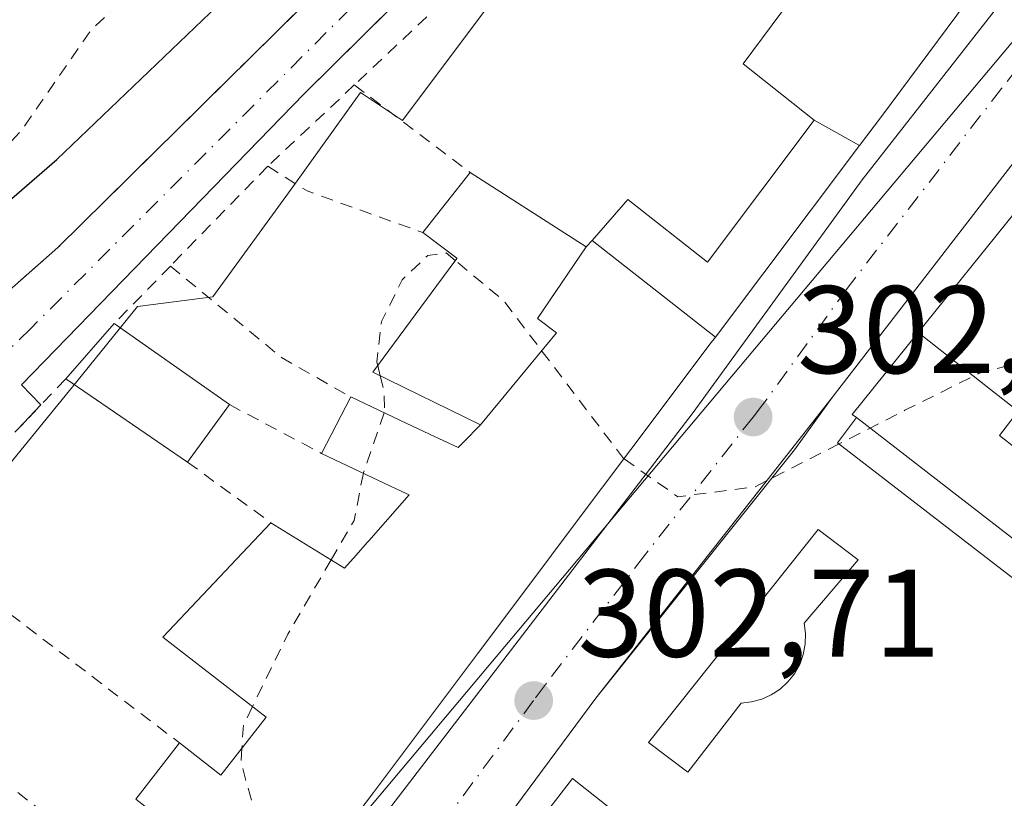
# Model space of a CAD drawing. Units: metres. Extents: x 608093 to 611568, y 4687629 to 4689996.
# Drawn here: x 610753 to 610832, y 4688252 to 4688314 of the extents above; entities that cross this region are included whole.
import ezdxf

# ---------------------------------------------------------------- set-up
doc = ezdxf.new("R2010")
doc.units = ezdxf.units.M
doc.header["$MEASUREMENT"] = 0
doc.linetypes.add('DGN Style 2', pattern=[1.6480167562047852, 0.988810053722871, -0.6592067024819142])
doc.linetypes.add('DGN Style 4', pattern=[2.6384748266838614, 1.318413404963828, -0.6592067024819142, 0.001648016756204785, -0.6592067024819142])
for name, color, linetype, lineweight in [('Alambrada', 7, 'DGN Style 2', 0), ('Carretera de calzada única Cxs', 7, 'Continuous', 13), ('Carretera de calzada única eje', 7, 'DGN Style 4', 0), ('Curva de nivel auxiliar', 30, 'DGN Style 2', 0), ('Curva de nivel maestra', 30, 'Continuous', 30), ('Edificación Cxs', 1, 'Continuous', 13), ('Edificación ligera Cxs', 1, 'Continuous', 0), ('Elemento construido', 1, 'Continuous', 0), ('Espacio natural protegido', 121, 'Continuous', 13), ('Espacio natural protegido CxS', 121, 'Continuous', 0), ('Núcleo urbano CxS', 7, 'Continuous', 0), ('Pastizal CxS', 92, 'Continuous', 0), ('Punto de cota en terreno', 7, 'Continuous', 0), ('Rótulo de punto de cota en terreno', 7, 'Continuous', 0), ('Valla', 7, 'DGN Style 2', 0), ('Vía urbana Cxs', 4, 'Continuous', 0), ('Vía urbana eje', 4, 'DGN Style 4', 0)]:
    doc.layers.add(name, color=color, linetype=linetype, lineweight=lineweight)
doc.styles.add('Style-Arial', font='txt')

# ---------------------------------------------------------------- blocks, each defined once
blk = doc.blocks.new('*U21')
at = {"layer": 'Espacio natural protegido CxS', "color": 121, "linetype": 'Continuous', "lineweight": 0, "flags": 128}
blk.add_lwpolyline([(610861.2992999997, 4688394.9354), (610850.0492000014, 4688384.625499999), (610842.2991000009, 4688373.3156), (610839.5191000004, 4688369.745600001), (610838.1091, 4688367.935600001), (610827.7840000008, 4688353.653699999), (610821.4089000013, 4688345.014799999), (610803.9077000011, 4688321.704899999), (610798.907700001, 4688325.954900002), (610796.5976999999, 4688322.885000001), (610790.6576, 4688314.955), (610784.097500001, 4688306.205100001), (610780.7174999992, 4688308.4551), (610775.3475000003, 4688300.9551), (610768.8473999995, 4688292.0152), (610762.7964, 4688291.226200001), (610757.9063000006, 4688285.219299999), (610750.3473, 4688275.9553)], dxfattribs=at)
blk = doc.blocks.new('5PATER')
at = {"layer": 'Pastizal CxS', "linetype": 'Continuous', "lineweight": 0}
h = blk.add_hatch(color=51, dxfattribs=at)
edge = h.paths.add_edge_path()
edge.add_ellipse((0, 0), major_axis=(-0.1095731443231308, -0.1110710700762829), ratio=0.9994222409660322, start_angle=0, end_angle=360)
blk = doc.blocks.new('*U29')
at = {"layer": 'Vía urbana Cxs', "color": 4, "linetype": 'Continuous', "lineweight": 0}
for points in [[(610787.5169000002, 4688319.562700001, 304.2112999999954), (610776.1700999998, 4688308.3301, 302.2741999999998), (610753.4600999998, 4688284.9301, 302.2529000000068), (610755.0100999996, 4688283.3201, 302.9146000000038), (610753.1706999998, 4688281.379799999, 302.5124000000069)], [(610749.8901000004, 4688290.2601, 301.5102999999945), (610756.3901000004, 4688295.9801, 301.4922999999981), (610783.5000999998, 4688322.7601, 306.8738000000012), (610799.017, 4688338.644300001, 302.9239999999991), (610826.1601, 4688366.4301, 301.4277000000002), (610861.0100999996, 4688406.780099999, 304.3313000000053), (610866.5410000002, 4688413.4573, 303.2005000000063), (610880.6001000004, 4688430.4301, 301.6918000000005), (610893.9801000003, 4688445.9801, 301.633799999996), (610925.3300999999, 4688483.7601, 304.1530999999959)]]:
    blk.add_polyline3d(points, dxfattribs=at)
blk = doc.blocks.new('*U61')
at = {"layer": 'Edificación Cxs', "color": 1, "linetype": 'Continuous', "lineweight": 13, "flags": 128}
for points, elevation in [([(610883.0703999996, 4688254.4803), (610876.574, 4688249.396000001), (610880.7999999998, 4688246.129000001), (610886.6884000005, 4688241.1895), (610886.5608999999, 4688241.0229), (610886.5405000001, 4688240.996099999), (610885.7094999999, 4688239.907299999), (610885.6590999998, 4688239.8413), (610881.8501000004, 4688234.850099999), (610859.3701, 4688252.2601), (610820.5701000001, 4688282.300100001), (610820.2401000002, 4688282.550100001), (610825.5445999998, 4688289.1347), (610831.3600000005, 4688284.569), (610833.5820000004, 4688282.833000001), (610832.0609999998, 4688280.862000001), (610833.4349999996, 4688279.802999999), (610835.0420000004, 4688281.692), (610836.7999999998, 4688280.319), (610837.1699999999, 4688280.030999999), (610842.6349, 4688287.099199999), (610848.5701000001, 4688282.440099999), (610850.6901000004, 4688285.140100001), (610854.5100999996, 4688282.140100001), (610857.2701000003, 4688285.640100001), (610853.6300999997, 4688288.4801), (610850.3701, 4688291.050100001), (610860.1001000004, 4688303.470100001), (610862.6700999998, 4688301.440099999), (610859.7301000003, 4688297.690099999), (610860.7903000005, 4688296.860099999), (610861.7100999998, 4688296.140100001), (610864.6700999998, 4688299.890100001), (610867.1700999998, 4688297.920100001), (610864.5301000001, 4688294.550100001), (610866.9401000004, 4688292.640100001), (610863.8901000004, 4688288.7601), (610864.9987000005, 4688287.883099999), (610865.9001000002, 4688287.170100001), (610868.9801000003, 4688291.090100001), (610871.3800999997, 4688289.200099999), (610868.6001000004, 4688285.670100001), (610871.3201000001, 4688283.520099999), (610868.2200999996, 4688279.5801), (610869.3312999997, 4688278.706300001), (610870.4200999998, 4688277.850099999), (610873.4600999998, 4688281.7301), (610875.7301000003, 4688279.940099999), (610873.0500999996, 4688276.530099999), (610875.5301000001, 4688274.5701), (610872.5500999996, 4688270.780099999), (610873.6520999996, 4688269.925899999), (610874.5500999996, 4688269.2301), (610877.6001000004, 4688273.0801), (610880.0500999996, 4688271.170100001), (610877.0601000005, 4688267.390100001), (610877.3010999998, 4688267.200099999), (610878.3520999998, 4688266.3717), (610883.4801000003, 4688262.3301), (610882.6901000004, 4688261.350099999), (610886.2801000001, 4688258.5101), (610885.8701, 4688258.0101)], 313.5723), ([(610865.9600999998, 4688267.870100001), (610858.9600999998, 4688273.140100001), (610860.9401000004, 4688275.7601), (610853.8300999999, 4688281.100099999), (610846.8655000003, 4688272.466499999), (610846.8293000003, 4688272.4213), (610846.5701000001, 4688272.100099999), (610853.8201000001, 4688266.640100001), (610860.8701, 4688261.340100001), (610861.2884999998, 4688261.024499999), (610862.6431, 4688260.003500001), (610868.1001000004, 4688255.890100001), (610868.1309000002, 4688255.9307), (610868.1431, 4688255.946900001), (610869.9442999996, 4688258.326900001), (610870.3101000005, 4688258.8101), (610863.1801000005, 4688264.190099999)], 313.5722999999999)]:
    blk.add_lwpolyline(points, close=True, dxfattribs=dict(at, elevation=elevation))

msp = doc.modelspace()

# ---------------------------------------------------------------- linework, layer by layer
at = {"layer": 'Alambrada', "color": 7, "linetype": 'DGN Style 2', "lineweight": 0}
msp.add_polyline3d([(610990.2917, 4688554.882200001, 299.3156000000017), (610984.4101, 4688549.340100001, 300.3141000000033), (610975.8000999996, 4688541.710100001, 301.7363000000041), (610965.0800999999, 4688530.350099999, 301.7758000000031), (610947.0800999999, 4688509.640100001, 301.75), (610925.3300999999, 4688483.7601, 304.1530999999959), (610893.9801000003, 4688445.9801, 301.633799999996), (610880.6001000004, 4688430.4301, 301.6918000000005), (610861.0100999996, 4688406.780099999, 304.3313000000053), (610826.1601, 4688366.4301, 301.4277000000002), (610783.5000999998, 4688322.7601, 306.8738000000012), (610756.3901000004, 4688295.9801, 301.4922999999981), (610749.8901000004, 4688290.2601, 301.5102999999945), (610733.6901000004, 4688277.5101, 301.3221000000049), (610723.9801000003, 4688270.7601, 301.2492000000057), (610714.3601000002, 4688263.130100001, 301.1658000000025)], dxfattribs=at)
at = {"layer": 'Carretera de calzada única Cxs', "color": 7, "linetype": 'Continuous', "lineweight": 13, "extrusion": (-0.7889561547682533, 0.6105972509682673, 0.06869630967735393), "elevation": 2380765.16095938, "flags": 128}
msp.add_lwpolyline([(-4081510.890712321, -163633.5987191124), (-4081497.215250277, -163631.5744369849), (-4081456.591427586, -163630.7731440249)], dxfattribs=at)
at = {"layer": 'Carretera de calzada única Cxs', "color": 7, "linetype": 'Continuous', "lineweight": 13, "extrusion": (0.7749484896453926, -0.6119075388681984, 0.1581897666493925), "elevation": -2395394.976674802, "flags": 128}
msp.add_lwpolyline([(4058038.937953057, 384068.4483829646), (4058033.756169307, 384066.9082912521), (4058008.170555726, 384067.9097002646)], dxfattribs=at)
at = {"layer": 'Carretera de calzada única Cxs', "color": 7, "linetype": 'Continuous', "lineweight": 13, "extrusion": (-0.7789314898400718, 0.5960223992991981, 0.1949949580608518), "elevation": 2318596.234905307, "flags": 128}
msp.add_lwpolyline([(-4094480.028279945, -460652.106623888), (-4094455.7448753, -460650.1260044009), (-4094448.489071652, -460650.9056706842)], dxfattribs=at)
at = {"layer": 'Carretera de calzada única Cxs', "color": 7, "linetype": 'Continuous', "lineweight": 13}
for points in [[(610983.6001000004, 4688501.920100001, 302.3904000000039), (610955.8901000004, 4688463.620100001, 305.9823000000033), (610928.7301000003, 4688427.840100001, 305.694399999993), (610904.4600999998, 4688395.9801, 305.4048999999941), (610892.0900999998, 4688379.9001, 304.6722000000009), (610888.9077000003, 4688375.766600001, 303.338699999993), (610885.4694999997, 4688371.300600001, 303.5972000000039), (610885.0301000001, 4688370.7301, 303.7744999999995), (610865.3400999998, 4688344.950099999, 305.6677999999956), (610862.6964999996, 4688341.872300001, 303.4358000000066), (610860.2987000003, 4688338.612700001, 304.4416000000056), (610855.8224999999, 4688332.527899999, 305.3812000000034), (610853.2510000002, 4688329.032199999, 303.2541000000056), (610851.7001, 4688326.9901, 302.7470999999932), (610843.4401000004, 4688316.090100001, 304.7666000000027), (610818.6201, 4688283.9301, 305.5660000000062), (610815.6001000004, 4688279.712300001, 304.045299999998), (610799.6201, 4688259.7301, 305.0341000000044), (610785.1700999998, 4688240.210100001, 306.9766999999993), (610780.6401000004, 4688234.540100001, 306.2119999999995), (610777.6443999996, 4688230.784299999, 305.2054999999964), (610775.2801000001, 4688227.8201, 306.4357000000018), (610765.2100999998, 4688215.190099999, 309.3341999999975), (610745.9401000004, 4688191.120100001, 307.3230999999942)], [(610749.8201000001, 4688206.6801, 306.9714999999997), (610762.8501000004, 4688223.800100001, 306.7235999999975), (610776.3300999999, 4688242.140100001, 306.5635000000038), (610791.5301000001, 4688261.9301, 308.0426000000007), (610807.4401000004, 4688282.710100001, 306.9670999999944), (610821.0301000001, 4688301.4301, 304.5240999999951), (610837.0500999996, 4688321.940099999, 304.4973000000027), (610844.4501, 4688331.720100001, 303.0314999999973), (610847.3165999996, 4688335.513800001, 304.5642999999982), (610848.5000999998, 4688337.0801, 305.0350000000035), (610851.2100999998, 4688340.670100001, 305.8806999999942), (610869.4200999998, 4688365.0101, 306.9091999999946), (610883.5301000001, 4688383.5801, 306.3415999999997), (610897.1601, 4688400.850099999, 304.3320999999996), (610911.3201000001, 4688418.8201, 306.9352999999974), (610932.0701000001, 4688446.5701, 305.2094999999972), (610951.2801000001, 4688471.8301, 302.1187999999966), (610964.7801000001, 4688487.600099999, 301.8730999999971)], [(610727.1601, 4688175.800100001, 304.2464000000036), (610727.5301000001, 4688176.210100001, 304.2595000000001), (610727.5385999996, 4688176.2205, 304.2593000000052), (610737.0100999996, 4688188.960100001, 305.6944999999978), (610749.8201000001, 4688206.6801, 306.9714999999997), (610762.8501000004, 4688223.800100001, 306.7235999999975), (610776.3300999999, 4688242.140100001, 306.5635000000038), (610791.5301000001, 4688261.9301, 308.0426000000007), (610807.4401000004, 4688282.710100001, 306.9670999999944), (610821.0301000001, 4688301.4301, 304.5240999999951), (610837.0500999996, 4688321.940099999, 304.4973000000027), (610844.4501, 4688331.720100001, 303.0314999999973)]]:
    msp.add_polyline3d(points, dxfattribs=at)
at = {"layer": 'Carretera de calzada única eje', "color": 7, "linetype": 'DGN Style 4', "lineweight": 0, "extrusion": (0.7668894692511196, -0.5785794686411815, 0.277716294838139), "elevation": -2244034.250824579, "flags": 128}
msp.add_lwpolyline([(4110462.824701872, 649040.3799863388), (4110452.278949053, 649040.0210079055), (4110439.812607232, 649040.3821723288), (4110429.692903844, 649039.9545510483)], dxfattribs=at)
at = {"layer": 'Carretera de calzada única eje', "color": 7, "linetype": 'DGN Style 4', "lineweight": 0}
for points in [[(610850.0301000001, 4688332.100099999, 302.5553999999975), (610847.3201000001, 4688328.370100001, 302.5194000000047), (610840.2301000003, 4688319.0101, 302.9618000000046), (610832.2301000003, 4688308.7601, 302.9698999999964), (610819.8201000001, 4688292.6801, 302.8843999999954), (610813.0301000001, 4688283.3201, 303.2532999999967), (610812.2600999996, 4688282.350099999, 303.1622999999963)], [(610812.2600999996, 4688282.350099999, 303.1622999999963), (610803.5301000001, 4688271.210100001, 303.7795999999944), (610795.5701000001, 4688260.8301, 304.3908999999985), (610794.6201, 4688259.550100001, 304.2885999999999)]]:
    msp.add_polyline3d(points, dxfattribs=at)
at = {"layer": 'Curva de nivel auxiliar', "color": 30, "linetype": 'DGN Style 2', "lineweight": 0, "flags": 128}
for points, elevation in [([(610151.3499999996, 4688298.210100001), (610155.3399999999, 4688296.210100001), (610158.3399999999, 4688294.200099999), (610160.0099999999, 4688292.550100001), (610161.9500000002, 4688290.0101), (610163.79, 4688286.470100001), (610164.9500000002, 4688285.110099999), (610169.5499999998, 4688281.770099999), (610171.9600000001, 4688280.970100001), (610178.9100000003, 4688279.6501), (610185.7599999999, 4688276.600099999), (610193.7599999999, 4688274.450099999), (610207.3700000001, 4688268.120100001), (610212.4800000006, 4688266.2401), (610231.9000000004, 4688259.770099999), (610257.5499999998, 4688252.170100001), (610271.8899999997, 4688245.850099999), (610277.7100000001, 4688242.0601), (610286.3499999996, 4688234.6501), (610291.3799999999, 4688230.770099999), (610298.7400000002, 4688222.630100001), (610307.2999999998, 4688215.2501), (610310.0300000003, 4688213.7601), (610312.3700000001, 4688213.340100001), (610314.1399999997, 4688213.450099999), (610317.4900000002, 4688214.770099999), (610320.5899999999, 4688217.540100001), (610323.8700000001, 4688221.1501), (610327.1100000005, 4688226.9301), (610328.3899999997, 4688227.8101), (610329.9199999999, 4688228.100099999), (610340.0499999998, 4688226.370100001), (610349.6399999997, 4688225.350099999), (610355.7599999999, 4688225.640100001), (610365.5499999998, 4688227.200099999), (610369.9900000002, 4688227.1501), (610395.4900000002, 4688221.050100001), (610404.0899999999, 4688220.0001), (610409.4199999999, 4688218.0601), (610412.5700000003, 4688217.620100001), (610417.9699999997, 4688217.5701), (610426, 4688215.840100001), (610432.7999999998, 4688213.720100001), (610435.3600000005, 4688213.3201), (610461.3799999999, 4688212.220100001), (610483.9400000004, 4688215.7601), (610492.0300000003, 4688216.0801), (610496.4000000004, 4688216.9801), (610501.9800000006, 4688217.4001), (610510.5700000003, 4688218.5701), (610529.1799999997, 4688222.120100001), (610546.79, 4688224.340100001), (610563.5199999996, 4688228.2601), (610592.7599999999, 4688230.970100001), (610620.1900000004, 4688236.370100001), (610629.5899999999, 4688237.1501), (610632.3099999996, 4688238.190099999), (610640.04, 4688242.700099999), (610645.7699999996, 4688246.960100001), (610648.7199999997, 4688248.110099999), (610652.5499999998, 4688248.030099999), (610664.2999999998, 4688245.280099999), (610666.0199999996, 4688245.7501), (610669.9900000002, 4688248.280099999), (610671.6799999997, 4688248.5801), (610675.7300000006, 4688248.5601), (610676.1799999997, 4688248.9001), (610676.3499999996, 4688249.8201), (610675.1500000004, 4688253.1601), (610675.1200000001, 4688254.6801), (610676.0300000003, 4688256.6501), (610677.2800000003, 4688257.9001), (610685.4100000003, 4688261.6801), (610692.5199999996, 4688266.0001), (610706.3700000001, 4688272.420100001), (610712.1299999999, 4688275.7601), (610716.4100000003, 4688277.840100001), (610722.7300000006, 4688282.360099999), (610731.9299999997, 4688287.720100001), (610739.8499999996, 4688293.940099999), (610748.8799999999, 4688300.450099999), (610753.5499999998, 4688305.5101), (610759.0899999999, 4688313.520099999), (610764.5, 4688318.450099999), (610772.0700000003, 4688327.950099999), (610778.2100000001, 4688333.270099999), (610789.3600000005, 4688344.550100001), (610798.1200000001, 4688351.520099999), (610805.7300000006, 4688358.590100001), (610811.0099999999, 4688365.090100001), (610814.9699999997, 4688369.2501), (610815.8300000001, 4688370.840100001), (610818.6500000004, 4688378.530099999), (610823.7000000002, 4688385.270099999), (610832.6200000001, 4688393.4301), (610837.5300000003, 4688397.360099999), (610840.1200000001, 4688400.470100001), (610844.4699999997, 4688404.640100001), (610850.4699999997, 4688411.9901), (610856.5899999999, 4688417.620100001), (610860.9199999999, 4688423.540100001), (610868.1799999997, 4688431.9101), (610874.5599999996, 4688437.840100001), (610884.1299999999, 4688447.860099999), (610887.5199999996, 4688451.970100001), (610892.0800000001, 4688458.280099999), (610898.5700000003, 4688463.920100001), (610908.6200000001, 4688473.890100001), (610912.3499999996, 4688479.550100001), (610918.6699999999, 4688486.340100001), (610923.1299999999, 4688494.1501), (610934.0199999996, 4688507.870100001), (610939.4100000003, 4688513.540100001), (610952.7000000002, 4688529.7401), (610958.9500000002, 4688536.600099999), (610962.9800000006, 4688541.8301), (610968.25, 4688547.6801), (610978.7199999997, 4688561.220100001), (610987.3528000005, 4688569.892899999)], 297.5), ([(610788.3254000006, 4688294.9374), (610787.5999999996, 4688295.540100001), (610786.1100000005, 4688295.350099999), (610784.0599999996, 4688293.370100001), (610782.4000000004, 4688290.030099999), (610782.0300000003, 4688286.780099999), (610782.0990000004, 4688286.4879)], 302.5), ([(610801.8843, 4688278.9959), (610801.8499999996, 4688279.020099999), (610792.2100000001, 4688291.710100001), (610788.3254000006, 4688294.9374)], 302.5), ([(610885.8848000001, 4688258.822699999), (610885.6100000005, 4688258.6801), (610879.9699999997, 4688258.710100001), (610872.79, 4688260.790100001), (610866.4900000002, 4688263.6501), (610860.3399999999, 4688267.450099999), (610853.5199999996, 4688273.3101), (610843.7199999997, 4688283.6501), (610838.8200000003, 4688286.640100001), (610834.75, 4688287.020099999), (610830.3899999997, 4688285.850099999), (610824.4699999997, 4688282.890100001), (610819.1736000003, 4688280.184699999)], 302.5), ([(610782.0990000004, 4688286.4879), (610782.2909000004, 4688285.674699999)], 302.5), ([(610782.2909000004, 4688285.674699999), (610782.6200000001, 4688284.280099999), (610782.6299999999, 4688282.7401), (610782.6140999999, 4688282.694300001)], 302.5), ([(610782.6140999999, 4688282.694300001), (610780.9500000002, 4688277.9001), (610780.9373000005, 4688277.834799999)], 302.5), ([(610819.1736000003, 4688280.184699999), (610812.4299999997, 4688276.7401), (610806.2100000001, 4688275.940099999), (610801.8843, 4688278.9959)], 302.5), ([(610780.9373000005, 4688277.834799999), (610780.2000000002, 4688274.040100001), (610778.3432, 4688270.8551)], 302.5), ([(610778.3432, 4688270.8551), (610774.8600000005, 4688264.880100001), (610772.0232999995, 4688259.0634)], 302.5), ([(610772.0232999995, 4688259.0634), (610771.2999999998, 4688257.5801), (610771.1750999996, 4688255.713400001)], 302.5), ([(610771.1750999996, 4688255.713400001), (610771.0999999996, 4688254.590100001), (610773.0499999998, 4688247.5601), (610772.9199999999, 4688245.470100001), (610772.1799999997, 4688243.720100001), (610769.54, 4688239.890100001), (610766.8600000005, 4688236.8201), (610745.5899999999, 4688217.610099999), (610740.1399999997, 4688210.790100001), (610736.6900000004, 4688204.950099999), (610734.6399999997, 4688202.590100001), (610731.5099999999, 4688200.920100001), (610728.0328000003, 4688200.004699999)], 302.5)]:
    msp.add_lwpolyline(points, dxfattribs=dict(at, elevation=elevation))
at = {"layer": 'Curva de nivel maestra', "color": 30, "linetype": 'Continuous', "lineweight": 30, "elevation": 300, "flags": 128}
msp.add_lwpolyline([(610736.7999999998, 4688286.1801), (610756.2999999998, 4688303.0701), (610769.2400000002, 4688315.4301), (610780.5700000003, 4688325.5001), (610788.9199999999, 4688333.700099999), (610804.4400000004, 4688348.8201), (610814.7300000006, 4688360.030099999), (610818.3899999997, 4688364.8101), (610822.3899999997, 4688369.380100001), (610830.0499999998, 4688378.9001), (610844.3399999999, 4688394.0701), (610854.2300000006, 4688405.470100001), (610863.4800000006, 4688416.050100001), (610873.4500000002, 4688428.280099999), (610881.5499999998, 4688437.360099999), (610889.5999999996, 4688445.710100001), (610897.9299999997, 4688456.440099999), (610909.8200000003, 4688469.6601), (610913.9000000004, 4688475.300100001), (610914.4299999997, 4688477.270099999), (610916.8799999999, 4688479.3201), (610923.0599999996, 4688485.9801)], dxfattribs=at)
at = {"layer": 'Edificación Cxs', "color": 1, "linetype": 'Continuous', "lineweight": 13, "flags": 128}
for points, elevation in [([(610823.6427999996, 4688324.860099999), (610831.6836000001, 4688318.776699999), (610822.5800999999, 4688306.5101), (610820.8219999997, 4688304.174699999), (610817.1798, 4688306.2303), (610811.4801000003, 4688310.7401), (610822.3501000004, 4688325.420100001), (610823.4200999998, 4688324.600099999)], 308.4026000000012), ([(610820.8219999997, 4688304.174699999), (610809.2312000003, 4688288.782099999), (610799.3174000002, 4688296.552100001), (610802.2100999998, 4688299.850099999), (610808.6001000004, 4688294.800100001), (610817.1798, 4688306.2303)], 308.4026000000012), ([(610798.8602999998, 4688296.030400001), (610794.931, 4688290.278999999), (610796.4720000001, 4688289.123000001), (610790.3598999997, 4688281.709799999), (610781.7100999998, 4688285.960100001), (610786.8426999999, 4688292.9253), (610788.4508999997, 4688295.1077), (610788.4561000001, 4688295.114700001), (610788.4600999998, 4688295.120100001), (610785.7301000003, 4688297.1801), (610789.5301000001, 4688302.0101)], 312.0050000000046), ([(610836.3403000003, 4688295.2599), (610834.7600999996, 4688293.280099999), (610842.6349, 4688287.099199999), (610837.1699999999, 4688280.030999999), (610836.7999999998, 4688280.319), (610835.0420000004, 4688281.692), (610833.4349999996, 4688279.802999999), (610832.0609999998, 4688280.862000001), (610833.5820000004, 4688282.833000001), (610831.3600000005, 4688284.569), (610825.5445999998, 4688289.1347), (610833.2335000001, 4688298.6779)], 313.5722999999999)]:
    msp.add_lwpolyline(points, close=True, dxfattribs=dict(at, elevation=elevation))
at = {"layer": 'Edificación Cxs', "color": 1, "linetype": 'Continuous', "lineweight": 13, "extrusion": (0.04034972583084807, 0.05128662520336271, 0.9978685192452087), "elevation": 265398.1249265681, "flags": 128}
msp.add_lwpolyline([(2418858.31876345, -4053625.293510621), (2418858.31876345, -4053631.452278648)], dxfattribs=at)
at = {"layer": 'Edificación Cxs', "color": 1, "linetype": 'Continuous', "lineweight": 13, "elevation": 314.189299999998, "flags": 128}
msp.add_lwpolyline([(610762.6401000004, 4688251.620100001), (610764.0427000001, 4688253.416099999), (610766.1700999998, 4688256.140100001), (610769.4901000002, 4688253.550100001), (610773.1201, 4688258.210100001), (610764.8300999999, 4688264.6601), (610773.5100999996, 4688273.840100001), (610779.4200999998, 4688270.190099999), (610780.3481000002, 4688271.242900001), (610781.2401000002, 4688272.255100001), (610781.3718999998, 4688272.4047), (610784.6201, 4688276.090100001), (610784.0358999996, 4688276.366900001), (610781.6447000002, 4688277.499700001), (610777.5701000001, 4688279.4301), (610779.9301000005, 4688283.960100001), (610783.9303000001, 4688282.0735), (610786.2456999999, 4688280.9815), (610788.5601000005, 4688279.890100001), (610789.0018999996, 4688280.3369), (610790.3598999997, 4688281.709799999), (610796.4720000001, 4688289.123000001), (610794.931, 4688290.278999999), (610798.8602999998, 4688296.030400001), (610799.3174000002, 4688296.552100001), (610809.2312000003, 4688288.782099999), (610808.8000999996, 4688288.210100001), (610804.7972999997, 4688282.876900001), (610797.7282999996, 4688273.458699999), (610794.3954999996, 4688269.018100001), (610790.1101000002, 4688263.308700001), (610782.0680999998, 4688252.593699999), (610781.7500999998, 4688252.170100001), (610755.5229000002, 4688217.584899999)], dxfattribs=at)
at = {"layer": 'Edificación Cxs', "color": 1, "linetype": 'Continuous', "lineweight": 13, "extrusion": (-0.007299218467341892, -0.008347311378125659, 0.999938520011367), "elevation": -43289.46719069087, "flags": 128}
msp.add_lwpolyline([(610742.9616569426, 4688087.399639406), (610746.8620326155, 4688091.859794796)], dxfattribs=at)
at = {"layer": 'Edificación Cxs', "color": 1, "linetype": 'Continuous', "lineweight": 13, "extrusion": (-0.09096866226050236, 0.0642189583459338, 0.9937809758067913), "elevation": 245818.3470776762, "flags": 128}
msp.add_lwpolyline([(-4182304.14854226, -2191117.601283137), (-4182304.14854226, -2191106.207732342)], dxfattribs=at)
at = {"layer": 'Edificación Cxs', "color": 1, "linetype": 'Continuous', "lineweight": 13, "extrusion": (-0.08010051973972283, 0.05479268681956277, 0.9952796934573316), "elevation": 208263.5475036381, "flags": 128}
msp.add_lwpolyline([(-4214396.352926254, -2132717.351890479), (-4214396.352926254, -2132729.257328276)], dxfattribs=at)
at = {"layer": 'Edificación Cxs', "color": 1, "linetype": 'Continuous', "lineweight": 13, "extrusion": (-0.09886520333172831, -0.1897709199877939, 0.9768380978939971), "elevation": -949785.6611640378, "flags": 128}
msp.add_lwpolyline([(-1624452.261404539, 4337288.945438285), (-1624452.261404539, 4337294.174437924)], dxfattribs=at)
at = {"layer": 'Edificación Cxs', "color": 1, "linetype": 'Continuous', "lineweight": 13, "extrusion": (-0.01843763680055295, -0.02527652284928109, 0.9995104556440922), "elevation": -129460.2958602429, "flags": 128}
msp.add_lwpolyline([(-2269431.712318533, 4145595.349181559), (-2269431.712318534, 4145589.627875678)], dxfattribs=at)
at = {"layer": 'Edificación Cxs', "color": 1, "linetype": 'Continuous', "lineweight": 13, "extrusion": (-0.04558313350917597, 0.03529168378071989, 0.9983369546377647), "elevation": 137922.685334449, "flags": 128}
msp.add_lwpolyline([(-4081014.307452668, -2383147.570959019), (-4081014.307452668, -2383098.419455254)], dxfattribs=at)
at = {"layer": 'Edificación Cxs', "color": 1, "linetype": 'Continuous', "lineweight": 13}
for points in [[(610789.5301000001, 4688302.0101, 306.399900000004), (610798.8601000002, 4688296.030099999, 308.6595999999991), (610799.3176999995, 4688296.551899999, 308.135500000004), (610802.2100999998, 4688299.850099999, 305.3053999999975), (610808.6001000004, 4688294.800100001, 306.8650999999954), (610817.1801000005, 4688306.2301, 308.402700000006), (610811.4801000003, 4688310.7401, 305.7623000000021), (610822.3501000004, 4688325.420100001, 306.9064999999973), (610823.4200999998, 4688324.600099999, 308.1349000000046), (610823.6431, 4688324.8599, 307.969299999997), (610828.0301000001, 4688329.970100001, 308.9955000000046), (610821.8701, 4688336.4001, 308.3328000000038), (610807.8501000004, 4688317.4301, 305.9226000000053), (610803.0301000001, 4688321.280099999, 306.3368999999948)], [(610837.4200999998, 4688327.950099999, 306.5669000000053), (610837.3701, 4688326.440099999, 306.0578999999998), (610835.4035, 4688323.790100001, 306.4133000000002), (610831.6832999998, 4688318.776900001, 306.9128000000055), (610822.5800999999, 4688306.5101, 308.3377000000037), (610820.8217000002, 4688304.174900001, 306.4720999999991), (610809.2308999998, 4688288.782299999, 307.9355000000069), (610808.8000999996, 4688288.210100001, 308.6031999999978), (610804.7972999997, 4688282.876900001, 309.6033000000025), (610797.7282999996, 4688273.458699999, 309.9219000000012), (610794.3954999996, 4688269.018100001, 310.7544000000053), (610790.1101000002, 4688263.308700001, 311.0044999999955), (610782.0680999998, 4688252.593699999, 310.271900000007), (610781.7500999998, 4688252.170100001, 309.9728000000032), (610755.5229000002, 4688217.584899999, 309.2093000000023), (610755.1401000004, 4688217.0801, 309.1682000000001), (610745.3701, 4688204.3201, 308.3551000000007), (610732.8701, 4688186.870100001, 306.6843999999983), (610723.7801000001, 4688193.530099999, 305.5285000000004), (610733.3701, 4688208.130100001, 310.2118999999948), (610724.3000999996, 4688214.170100001, 305.8968000000023), (610727.1601, 4688218.460100001, 311.5470999999961), (610713.1901000004, 4688227.770099999, 303.2834000000003), (610714.1700999998, 4688229.2301, 303.6895999999979)], [(610820.5701000001, 4688282.300100001, 308.9382999999943), (610820.2401000002, 4688282.550100001, 308.5299999999988), (610825.5449000001, 4688289.134500001, 307.7479000000022), (610833.2336999997, 4688298.6777, 308.9098999999987), (610845.8201000001, 4688314.300100001, 307.485400000005)], [(610779.9301000005, 4688283.960100001, 306.2749999999942), (610783.9303000001, 4688282.0735, 309.2396000000008), (610786.2456999999, 4688280.9815, 310.7106000000058), (610788.5601000005, 4688279.890100001, 312.2393000000012), (610789.0018999996, 4688280.3369, 312.0026999999973), (610790.3601000002, 4688281.710100001, 311.4179000000004), (610781.7100999998, 4688285.960100001, 306.8846999999951), (610786.8426999999, 4688292.9253, 308.5338000000047), (610788.4508999997, 4688295.1077, 308.8043999999936), (610788.4561000001, 4688295.114700001, 308.8043000000035), (610788.4600999998, 4688295.120100001, 308.804099999994), (610785.7301000003, 4688297.1801, 306.8018000000012)], [(610773.5100999996, 4688273.840100001, 307.7473999999929), (610779.4200999998, 4688270.190099999, 313.1143000000012), (610780.3481000002, 4688271.242900001, 312.6349999999948), (610781.2401000002, 4688272.255100001, 312.4024000000064), (610781.3718999998, 4688272.4047, 312.3870000000024), (610784.6201, 4688276.090100001, 312.6015000000043), (610784.0358999996, 4688276.366900001, 312.074099999998), (610781.6447000002, 4688277.499700001, 309.5323999999964), (610777.5701000001, 4688279.4301, 305.1560999999929)], [(610766.1700999998, 4688256.140100001, 306.5578999999998), (610769.4901000002, 4688253.550100001, 310.1597000000039), (610773.1201, 4688258.210100001, 314.1892999999982), (610764.8300999999, 4688264.6601, 307.0038000000059), (610773.5100999996, 4688273.840100001, 307.7473999999929)], [(610763.0301000001, 4688244.620100001, 308.2185999999929), (610766.2801000001, 4688248.790100001, 309.3047999999981), (610766.2657000005, 4688248.801100001, 309.2859999999928), (610762.6401000004, 4688251.620100001, 304.8944000000047), (610764.0427000001, 4688253.416099999, 305.800900000002), (610766.1700999998, 4688256.140100001, 306.5578999999998)]]:
    msp.add_polyline3d(points, dxfattribs=at)
msp.add_3dface([(610770.1700999998, 4688283.350099999, 304.5130000000063), (610766.8000999996, 4688278.7301, 304.5130000000063), (610757.0201000003, 4688285.420100001, 304.5130000000063), (610760.9200999998, 4688289.880100001, 304.5130000000063)], dxfattribs=at)
at = {"layer": 'Edificación ligera Cxs', "color": 1, "linetype": 'Continuous', "lineweight": 0, "flags": 128}
for points, elevation in [([(610859.3701, 4688252.2601), (610854.1601, 4688245.630100001), (610853.4401000004, 4688246.190099999), (610839.1601, 4688228.0101), (610840.0500999996, 4688227.3201), (610834.6201, 4688220.800100001), (610795.9200999998, 4688250.920100001), (610797.7401000002, 4688253.280099999), (610833.9901000002, 4688224.600099999), (610855.6001000004, 4688252.0801), (610819.0500999996, 4688280.280099999), (610820.5701000001, 4688282.300100001)], 311.7718000000023), ([(610811.3000999996, 4688259.350099999), (610807.0100999996, 4688253.800100001), (610803.8501000004, 4688256.190099999), (610817.4901000002, 4688273.300100001), (610820.7100999998, 4688270.860099999), (610816.3701, 4688265.780099999), (610816.4801000003, 4688264.940099999), (610816.4600999998, 4688264.090100001), (610816.3000999996, 4688263.2601), (610816.0100999996, 4688262.460100001), (610815.5900999998, 4688261.710100001), (610815.0701000001, 4688261.050100001), (610814.4401000004, 4688260.4801), (610813.7301000003, 4688260.0101), (610812.9600999998, 4688259.670100001), (610812.1300999997, 4688259.440099999)], 307.0850999999965)]:
    msp.add_lwpolyline(points, close=True, dxfattribs=dict(at, elevation=elevation))
at = {"layer": 'Edificación ligera Cxs', "color": 1, "linetype": 'Continuous', "lineweight": 0, "extrusion": (-0.04558313350917597, 0.03529168378071989, 0.9983369546377647), "elevation": 137922.685334449, "flags": 128}
msp.add_lwpolyline([(-4081014.307452668, -2383147.570959019), (-4081014.307452668, -2383098.419455254)], dxfattribs=at)
at = {"layer": 'Edificación ligera Cxs', "color": 1, "linetype": 'Continuous', "lineweight": 0}
for points in [[(610795.9200999998, 4688250.920100001, 307.0436000000045), (610797.7401000002, 4688253.280099999, 305.3172999999952), (610833.9901000002, 4688224.600099999, 307.8843999999954), (610855.6001000004, 4688252.0801, 309.113400000002), (610819.0500999996, 4688280.280099999, 306.1582999999956), (610820.5701000001, 4688282.300100001, 308.9382999999943)], [(610811.3000999996, 4688259.350099999, 307.0850999999966), (610807.0100999996, 4688253.800100001, 305.1021000000038), (610803.8501000004, 4688256.190099999, 306.7289000000019), (610817.4901000002, 4688273.300100001, 306.261599999998), (610820.7100999998, 4688270.860099999, 305.047000000006), (610816.3701, 4688265.780099999, 306.6805000000023), (610816.4801000003, 4688264.940099999, 306.444399999993), (610816.4600999998, 4688264.090100001, 306.2715000000026), (610816.3000999996, 4688263.2601, 306.1861999999965), (610816.0100999996, 4688262.460100001, 306.1888999999938), (610815.5900999998, 4688261.710100001, 306.1411999999983), (610815.0701000001, 4688261.050100001, 306.1765000000014), (610814.4401000004, 4688260.4801, 306.2994000000036), (610813.7301000003, 4688260.0101, 306.4968999999983), (610812.9600999998, 4688259.670100001, 306.7740000000049), (610812.1300999997, 4688259.440099999, 306.9841000000015), (610811.3000999996, 4688259.350099999, 307.0850999999966)]]:
    msp.add_polyline3d(points, dxfattribs=at)
at = {"layer": 'Elemento construido', "color": 1, "linetype": 'Continuous', "lineweight": 0}
for points in [[(610827.8701, 4688354.030099999, 302.2008999999962), (610825.1101000002, 4688358.2401, 301.457699999999), (610801.0000999998, 4688332.9101, 302.9453999999969), (610776.1700999998, 4688308.3301, 302.2741999999998), (610753.4600999998, 4688284.9301, 302.2529000000068), (610755.0100999996, 4688283.3201, 302.9146000000038)], [(610749.8201000001, 4688206.6801, 306.9714999999997), (610762.8501000004, 4688223.800100001, 306.7235999999975), (610776.3300999999, 4688242.140100001, 306.5635000000038), (610791.5301000001, 4688261.9301, 308.0426000000007), (610807.4401000004, 4688282.710100001, 306.9670999999944), (610821.0301000001, 4688301.4301, 304.5240999999951), (610837.0500999996, 4688321.940099999, 304.4973000000027), (610844.4501, 4688331.720100001, 303.0314999999973), (610841.6700999998, 4688335.3101, 304.8512000000046)], [(610781.8400999998, 4688233.4001, 307.9345999999932), (610780.6401000004, 4688234.540100001, 306.2119999999995), (610785.1700999998, 4688240.210100001, 306.9766999999993), (610799.6201, 4688259.7301, 305.0341000000044), (610818.6201, 4688283.9301, 305.5660000000062), (610843.4401000004, 4688316.090100001, 304.7666000000027), (610851.7001, 4688326.9901, 302.7470999999932), (610853.1201, 4688324.5101, 303.7318999999989)]]:
    msp.add_polyline3d(points, dxfattribs=at)
at = {"layer": 'Espacio natural protegido', "color": 121, "linetype": 'Continuous', "lineweight": 13, "flags": 128}
msp.add_lwpolyline([(610861.2993000003, 4688394.935399998), (610850.049200002, 4688384.6255), (610842.2991000015, 4688373.315600002), (610839.519100001, 4688369.745600002), (610838.1091000006, 4688367.935600001), (610827.7840000014, 4688353.653700001), (610821.4089000018, 4688345.014799999), (610803.9077000017, 4688321.704899998), (610798.9077000016, 4688325.954900002), (610796.5977000005, 4688322.885000002), (610790.6576000006, 4688314.954999999), (610784.0975000015, 4688306.205100002), (610780.717500002, 4688308.455099998), (610775.3475000008, 4688300.9551), (610768.8474000022, 4688292.015199999), (610762.7964000006, 4688291.226200001), (610757.9063000013, 4688285.219299999), (610750.3473000006, 4688275.955300001)], dxfattribs=at)
at = {"layer": 'Núcleo urbano CxS', "color": 7, "linetype": 'Continuous', "lineweight": 0, "extrusion": (0.005475559866530803, 0.006522037971282549, 0.99996373997503), "elevation": 34224.62457494176, "flags": 128}
msp.add_lwpolyline([(610841.1480979834, 4688211.476836616), (610718.7360558668, 4688065.674935595)], dxfattribs=at)
msp.add_lwpolyline([(610841.1480979834, 4688211.476836616), (610718.7360558668, 4688065.674935595)], dxfattribs=at)
at = {"layer": 'Núcleo urbano CxS', "color": 7, "linetype": 'Continuous', "lineweight": 0}
for points in [[(611000.8717, 4688525.485300001, 302.3320999999996), (610992.0286999998, 4688515.589500001, 301.2676000000066), (610976.3652999997, 4688496.621300001, 301.7550999999949), (610963.3361999998, 4688480.843900001, 301.834400000007), (610884.6231000006, 4688377.511299999, 302.2042999999976), (610881.8377, 4688373.857899999, 302.1962000000058), (610858.9781, 4688344.112700001, 302.3261999999959), (610851.9615000002, 4688334.978900001, 302.3803000000044), (610729.5565, 4688189.1801, 304.0014999999985)], [(610729.5565, 4688189.1801, 304.0014999999985), (610851.9615000002, 4688334.978900001, 302.3803000000044), (610895.0963000003, 4688245.0963, 302.8482999999979), (610920.4090999998, 4688211.660700001, 303.3101000000024), (610931.5751, 4688203.820499999, 303.5216999999975)]]:
    msp.add_polyline3d(points, dxfattribs=at)
at = {"layer": 'Valla', "color": 7, "linetype": 'DGN Style 2', "lineweight": 0, "extrusion": (-0.6322957560580433, 0.6732238275870787, 0.3833689539334018), "elevation": 2770203.968216957, "flags": 128}
msp.add_lwpolyline([(-3654860.921982723, -1149535.867525155), (-3654845.40366807, -1149536.776039974), (-3654836.454518481, -1149536.76391345)], dxfattribs=at)
at = {"layer": 'Valla', "color": 7, "linetype": 'DGN Style 2', "lineweight": 0, "extrusion": (-0.0483887807279557, -0.04553419079510514, 0.9977901399434137), "elevation": -242730.4733699042, "flags": 128}
msp.add_lwpolyline([(-2995747.787167175, 3649639.902698813), (-2995747.787167175, 3649630.338287682)], dxfattribs=at)
at = {"layer": 'Valla', "color": 7, "linetype": 'DGN Style 2', "lineweight": 0, "extrusion": (-0.1944133247142185, 0.1468529835024393, 0.9698647639800078), "elevation": 570042.6809629889, "flags": 128}
msp.add_lwpolyline([(-4109131.128174634, -2267903.66191723), (-4109131.128174634, -2267891.618930488)], dxfattribs=at)
at = {"layer": 'Valla', "color": 7, "linetype": 'DGN Style 2', "lineweight": 0, "extrusion": (-0.01884682041677581, -0.01930415066982527, 0.999636007318211), "elevation": -101712.1120171404, "flags": 128}
msp.add_lwpolyline([(-2838127.806759294, 3779935.143879847), (-2838127.806759295, 3779923.931350863)], dxfattribs=at)
at = {"layer": 'Valla', "color": 7, "linetype": 'DGN Style 2', "lineweight": 0, "extrusion": (-0.4693933196357247, -0.6673295175801645, 0.5782224714135378), "elevation": -3415160.437211317, "flags": 128}
msp.add_lwpolyline([(-2197716.257751859, 2420732.726198628), (-2197712.542144241, 2420733.059581338), (-2197702.991736186, 2420737.594076476)], dxfattribs=at)
at = {"layer": 'Valla', "color": 7, "linetype": 'DGN Style 2', "lineweight": 0, "extrusion": (0.07722837082225557, 0.07894075152360325, 0.9938833616119294), "elevation": 417566.5867810963, "flags": 128}
msp.add_lwpolyline([(2841992.069705809, -3755244.193040387), (2841992.069705809, -3755237.704148681)], dxfattribs=at)
at = {"layer": 'Valla', "color": 7, "linetype": 'DGN Style 2', "lineweight": 0, "extrusion": (-0.5852262334456673, -0.6198099244450106, 0.5228249355630121), "elevation": -3263129.236835828, "flags": 128}
msp.add_lwpolyline([(-2774569.745605078, 2001721.76850592), (-2774558.213865084, 2001723.259754434), (-2774551.973474776, 2001726.164474736)], dxfattribs=at)
at = {"layer": 'Valla', "color": 7, "linetype": 'DGN Style 2', "lineweight": 0, "extrusion": (-0.7149537624483457, 0.6485679431009548, 0.2611527153654563), "elevation": 2604087.778036848, "flags": 128}
msp.add_lwpolyline([(-3882766.435568758, -704198.8788266574), (-3882763.522296932, -704199.150867143), (-3882748.56714533, -704200.5564441833)], dxfattribs=at)
at = {"layer": 'Valla', "color": 7, "linetype": 'DGN Style 2', "lineweight": 0, "extrusion": (-0.06766308551877744, 0.03584314800269385, 0.9970641782750677), "elevation": 127019.8587485242, "flags": 128}
msp.add_lwpolyline([(-4428809.221648018, -1650016.938690631), (-4428809.221648018, -1650008.539882524)], dxfattribs=at)
at = {"layer": 'Valla', "color": 7, "linetype": 'DGN Style 2', "lineweight": 0, "extrusion": (-0.3072926650373554, 0.2239435368155988, 0.9248894584396344), "elevation": 862507.0379853165, "flags": 128}
msp.add_lwpolyline([(-4148609.125013041, -2097168.94052815), (-4148609.125013041, -2097159.963474092)], dxfattribs=at)
at = {"layer": 'Valla', "color": 7, "linetype": 'DGN Style 2', "lineweight": 0, "extrusion": (-0.1449457644100437, 0.1102613496467701, 0.9832767464725589), "elevation": 428706.9113507611, "flags": 128}
msp.add_lwpolyline([(-4101122.304142951, -2312988.163762972), (-4101122.304142951, -2312960.716121878)], dxfattribs=at)
at = {"layer": 'Valla', "color": 7, "linetype": 'DGN Style 2', "lineweight": 0, "extrusion": (-0.1643520593878404, 0.1253674169314012, 0.9784024792215749), "elevation": 487674.5180119651, "flags": 128}
msp.add_lwpolyline([(-4097996.023489681, -2306820.99758203), (-4097996.023489681, -2306788.102053762)], dxfattribs=at)
at = {"layer": 'Vía urbana Cxs', "color": 4, "linetype": 'Continuous', "lineweight": 0, "extrusion": (-0.1023445859322651, -0.1079586822728892, 0.988873353191527), "elevation": -568348.8137984703, "flags": 128}
msp.add_lwpolyline([(-2782230.045513672, 3780105.536005873), (-2782230.045513672, 3780102.832319262)], dxfattribs=at)
at = {"layer": 'Vía urbana Cxs', "color": 4, "linetype": 'Continuous', "lineweight": 0}
for points in [[(610714.3601000002, 4688263.130100001, 301.1658000000025), (610723.9801000003, 4688270.7601, 301.2492000000057), (610731.5006999997, 4688275.988100001, 301.2513000000035), (610733.6901000004, 4688277.5101, 301.3221000000049), (610749.8901000004, 4688290.2601, 301.5102999999945), (610756.3901000004, 4688295.9801, 301.4922999999981), (610783.5000999998, 4688322.7601, 306.8738000000012), (610799.017, 4688338.644300001, 302.9239999999991), (610826.1601, 4688366.4301, 301.4277000000002), (610861.0100999996, 4688406.780099999, 304.3313000000053), (610866.5410000002, 4688413.4573, 303.2005000000063), (610880.6001000004, 4688430.4301, 301.6918000000005), (610893.9801000003, 4688445.9801, 301.633799999996), (610925.3300999999, 4688483.7601, 304.1530999999959), (610929.994, 4688489.309599999, 301.6833999999944), (610947.0800999999, 4688509.640100001, 301.75), (610965.0800999999, 4688530.350099999, 301.7758000000031), (610975.8000999996, 4688541.710100001, 301.7363000000041), (610984.4101, 4688549.340100001, 300.3141000000033), (610990.2917, 4688554.882200001, 299.3156000000017)], [(610827.8701, 4688354.030099999, 302.2008999999962), (610825.1101000002, 4688358.2401, 301.457699999999), (610801.0000999998, 4688332.9101, 302.9453999999969), (610787.5169000002, 4688319.562700001, 304.2112999999954), (610776.1700999998, 4688308.3301, 302.2741999999998), (610753.4600999998, 4688284.9301, 302.2529000000068), (610755.0100999996, 4688283.3201, 302.9146000000038)]]:
    msp.add_polyline3d(points, dxfattribs=at)
at = {"layer": 'Vía urbana eje', "color": 4, "linetype": 'DGN Style 4', "lineweight": 0}
msp.add_polyline3d([(610827.2301000003, 4688362.850099999, 301.4551000000066), (610781.8300999999, 4688317.140100001, 301.6108999999997), (610754.2100999998, 4688289.4801, 301.8576999999932), (610717.8300999999, 4688253.710100001, 301.1140000000014), (610704.8901000004, 4688237.460100001, 300.7991000000038)], dxfattribs=at)

# ---------------------------------------------------------------- block references
at = {"layer": 'Edificación Cxs', "color": 1, "linetype": 'Continuous', "lineweight": 13}
msp.add_blockref('*U61', (0, 0), dxfattribs=at)
at = {"layer": 'Espacio natural protegido CxS', "color": 121, "linetype": 'Continuous', "lineweight": 0}
msp.add_blockref('*U21', (0, 0), dxfattribs=at)
at = {"layer": 'Punto de cota en terreno', "color": 7, "linetype": 'Continuous', "lineweight": 0, "xscale": 10, "yscale": 10, "zscale": 10}
for p in [(610812.2699999996, 4688282.350000001, 302.4499999999971), (610794.6299999999, 4688259.550000001, 302.7100000000065)]:
    msp.add_blockref('5PATER', p, dxfattribs=at)
at = {"layer": 'Vía urbana Cxs', "color": 4, "linetype": 'Continuous', "lineweight": 0}
msp.add_blockref('*U29', (0, 0), dxfattribs=at)

# ---------------------------------------------------------------- texts
at = {"layer": 'Rótulo de punto de cota en terreno', "color": 7, "linetype": 'Continuous', "lineweight": 0, "style": 'Style-Arial'}
for s, p in [('302,45', (610815.7977999998, 4688285.877800001)), ('302,71', (610798.1578000003, 4688263.0778))]:
    msp.add_text(s, height=7.000000000000002, dxfattribs=at).set_placement(p)

doc.saveas('drawing.dxf')
